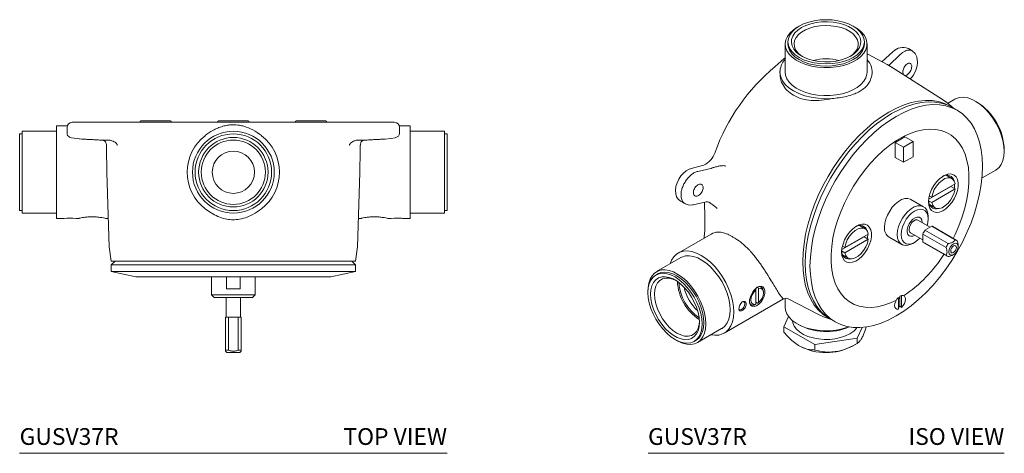
# Model space of a CAD drawing. Units: inches. Extents: x 6.2 to 20.9, y 8.8 to 23.6.
# Drawn here: x 6.2 to 20.9, y 17.1 to 23.6 of the extents above; entities that cross this region are included whole.
import ezdxf
from ezdxf.enums import TextEntityAlignment as Align

# ---------------------------------------------------------------- set-up
doc = ezdxf.new("R2010")
doc.units = ezdxf.units.IN
doc.header["$MEASUREMENT"] = 0
doc.layers.add('A-PRODUCT', color=7, linetype='Continuous', lineweight=9)
doc.styles.add('WATERWORKS', font='GOTHMBOK.TTF', dxfattribs={"height": 0.25})

# ---------------------------------------------------------------- blocks, each defined once
blk = doc.blocks.new('GUSV37R TOP')
at = {"layer": 'A-PRODUCT'}
for p, q in [((0.711, 4.878), (0.551, 4.878)), ((0.551, 4.878), (0.551, 3.5)), ((0.708, 4.854), (0.708, 4.771)), ((0.786, 4.933), (1.034, 4.933)), ((1.034, 4.933), (1.3, 4.933)), ((1.614, 4.933), (2.846, 4.933)), ((1.794, 4.937), (1.794, 4.933)), ((2.25, 4.953), (1.809, 4.953)), ((2.266, 4.933), (2.266, 4.937)), ((3.409, 4.953), (2.969, 4.953)), ((3.532, 4.933), (4.764, 4.933)), ((4.112, 4.937), (4.112, 4.933)), ((4.569, 4.953), (4.128, 4.953)), ((4.584, 4.933), (4.584, 4.937)), ((5.078, 4.933), (5.344, 4.933)), ((5.344, 4.933), (5.591, 4.933)), ((5.827, 4.878), (5.667, 4.878)), ((5.67, 4.771), (5.67, 4.854)), ((5.827, 3.5), (5.827, 4.878)), ((0.039, 4.76), (0, 4.76)), ((0, 4.76), (0, 3.618)), ((0.551, 4.799), (0.039, 4.799)), ((0.039, 4.799), (0.039, 3.579)), ((6.339, 4.799), (5.827, 4.799)), ((6.339, 3.579), (6.339, 4.799)), ((6.378, 4.76), (6.339, 4.76)), ((6.378, 3.618), (6.378, 4.76)), ((0.891, 4.687), (0.928, 4.683)), ((1.34, 4.666), (1.236, 4.666)), ((5.142, 4.666), (5.038, 4.666)), ((1.299, 4.186), (1.338, 3.076)), ((5.04, 3.076), (5.079, 4.186)), ((2.523, 3.996), (2.528, 3.996)), ((2.648, 3.76), (2.65, 3.76)), ((3.728, 3.76), (3.73, 3.76)), ((3.73, 3.763), (3.73, 3.76)), ((0, 3.618), (0.039, 3.618)), ((0.039, 3.579), (0.551, 3.579)), ((5.827, 3.579), (6.339, 3.579)), ((6.339, 3.618), (6.378, 3.618)), ((0.551, 3.5), (0.657, 3.5)), ((0.657, 3.5), (0.657, 3.5)), ((0.657, 3.5), (0.657, 3.5)), ((0.839, 3.5), (0.878, 3.5)), ((0.839, 3.5), (0.839, 3.5)), ((1.287, 3.5), (1.323, 3.5)), ((5.055, 3.5), (5.091, 3.5)), ((5.5, 3.5), (5.539, 3.5)), ((5.539, 3.5), (5.539, 3.5)), ((5.72, 3.5), (5.721, 3.5)), ((5.721, 3.5), (5.827, 3.5)), ((1.338, 3.076), (1.368, 2.862)), ((5.01, 2.862), (5.04, 3.076)), ((1.423, 2.862), (1.368, 2.807)), ((5.01, 2.862), (1.368, 2.862)), ((1.368, 2.807), (1.368, 2.709)), ((5.01, 2.807), (1.368, 2.807)), ((5.01, 2.807), (4.955, 2.862)), ((5.01, 2.709), (5.01, 2.807)), ((1.368, 2.709), (1.732, 2.63)), ((5.01, 2.709), (1.368, 2.709)), ((4.646, 2.63), (5.01, 2.709)), ((4.646, 2.63), (1.732, 2.63)), ((2.864, 2.63), (2.864, 2.362)), ((3.087, 2.453), (3.087, 2.63)), ((3.291, 2.453), (3.291, 2.63)), ((3.514, 2.362), (3.514, 2.63)), ((2.864, 2.362), (2.904, 2.323)), ((2.864, 2.362), (3.514, 2.362)), ((3.291, 2.453), (3.087, 2.453)), ((3.474, 2.323), (3.514, 2.362)), ((3.474, 2.323), (2.904, 2.323)), ((3.081, 2.323), (3.081, 2.031)), ((3.297, 2.031), (3.297, 2.323)), ((3.071, 1.539), (3.071, 2.031)), ((3.071, 2.031), (3.118, 2.031)), ((3.118, 2.031), (3.118, 1.539)), ((3.26, 2.031), (3.118, 2.031)), ((3.26, 1.539), (3.26, 2.031)), ((3.26, 2.031), (3.307, 2.031)), ((3.307, 2.031), (3.307, 1.539)), ((3.071, 1.539), (3.118, 1.539)), ((3.071, 1.52), (3.091, 1.5)), ((3.287, 1.5), (3.091, 1.5)), ((3.26, 1.539), (3.307, 1.539)), ((3.287, 1.5), (3.307, 1.52)), ((0, 0), (6.378, 0))]:
    blk.add_line(p, q, dxfattribs=at)
at = {"layer": 'A-PRODUCT', "flags": 128}
for points in [[(0.708, 4.771), (0.708, 4.763), (0.71, 4.754), (0.716, 4.738), (0.727, 4.724), (0.746, 4.713), (0.773, 4.703), (0.812, 4.696), (0.862, 4.69), (0.889, 4.688)], [(5.453, 4.684), (5.541, 4.691), (5.606, 4.702), (5.653, 4.728), (5.666, 4.748), (5.67, 4.771)], [(1.293, 4.592), (1.293, 4.591), (1.294, 4.591)], [(5.085, 4.592), (5.085, 4.591), (5.084, 4.591)], [(0.66, 3.5), (0.66, 3.5), (0.657, 3.5)], [(5.539, 3.5), (5.539, 3.5), (5.539, 3.5), (5.539, 3.5), (5.539, 3.5), (5.539, 3.5), (5.539, 3.5), (5.539, 3.5), (5.539, 3.5)], [(5.539, 3.5), (5.542, 3.5), (5.542, 3.5)]]:
    blk.add_lwpolyline(points, dxfattribs=at)
at = {"layer": 'A-PRODUCT'}
for radius in [0.61, 0.571, 0.518, 0.479, 0.315]:
    blk.add_circle((3.189, 4.189), radius, dxfattribs=at)
for centre, radius, start, end in [((0.786, 4.854), 0.0787, 90, 180), ((1.809, 4.937), 0.0157, 90, 180), ((2.25, 4.937), 0.0157, 360, 90), ((2.969, 4.937), 0.0157, 90, 180), ((3.409, 4.937), 0.0157, 360, 90), ((4.128, 4.937), 0.0157, 90, 180), ((4.569, 4.937), 0.0157, 360, 90), ((5.591, 4.854), 0.0787, 0, 90), ((3.189, 4.189), 0.689, 127.7582, 232.2418), ((3.189, 4.189), 0.689, 307.7582, 52.2418), ((1.227, 4.6), 0.0672, 352.087, 82.5468), ((0.748, 2.839), 0.667, 82.2024, 97.5049), ((5.63, 2.839), 0.667, 82.2023, 97.505)]:
    blk.add_arc(centre, radius, start, end, dxfattribs=at)
for points, knots in [([(1.3, 4.933), (1.33, 4.933), (1.391, 4.933), (1.482, 4.933), (1.562, 4.933), (1.597, 4.933), (1.614, 4.933)], [0, 0, 0, 0, 0.249949, 0.499897, 0.749845, 1, 1, 1, 1]), ([(2.482, 4.933), (2.482, 4.933), (2.48, 4.933), (2.48, 4.933), (2.48, 4.933)], [0, 0, 0, 0, 0.459537, 1, 1, 1, 1]), ([(3.03, 4.874), (3.005, 4.865), (2.955, 4.848), (2.865, 4.804), (2.805, 4.761), (2.767, 4.734)], [0, 0, 0, 0, 0.263792, 0.530903, 1, 1, 1, 1]), ([(2.846, 4.933), (2.879, 4.933), (2.912, 4.933), (2.961, 4.933), (2.994, 4.933), (3.025, 4.933), (3.042, 4.933)], [0, 0, 0, 0, 0.499992, 0.515558, 0.750014, 1, 1, 1, 1]), ([(3.348, 4.874), (3.325, 4.879), (3.269, 4.893), (3.186, 4.897), (3.102, 4.891), (3.054, 4.88), (3.03, 4.874)], [0, 0, 0, 0, 0.219414, 0.542781, 0.769466, 1, 1, 1, 1]), ([(3.042, 4.933), (3.091, 4.933), (3.189, 4.933), (3.287, 4.933), (3.336, 4.933)], [0, 0, 0, 0, 0.501412, 1, 1, 1, 1]), ([(3.374, 4.933), (3.36, 4.933), (3.34, 4.933), (3.316, 4.933), (3.307, 4.933), (3.304, 4.933), (3.303, 4.933), (3.302, 4.933), (3.302, 4.933)], [0, 0, 0, 0, 0.501298, 0.750252, 0.814792, 0.875126, 0.93251, 1, 1, 1, 1]), ([(3.611, 4.734), (3.568, 4.765), (3.487, 4.823), (3.393, 4.857), (3.348, 4.874)], [0, 0, 0, 0, 0.528835, 1, 1, 1, 1]), ([(4.764, 4.933), (4.781, 4.933), (4.816, 4.933), (4.896, 4.933), (4.987, 4.933), (5.048, 4.933), (5.078, 4.933)], [0, 0, 0, 0, 0.249951, 0.499904, 0.749859, 1, 1, 1, 1]), ([(1.294, 4.591), (1.295, 4.52), (1.298, 4.414), (1.3, 4.291), (1.301, 4.232), (1.301, 4.204), (1.301, 4.192), (1.301, 4.187), (1.3, 4.186), (1.3, 4.186)], [0, 0, 0, 0, 0.49784, 0.746809, 0.872173, 0.935995, 0.967798, 0.984303, 1, 1, 1, 1]), ([(1.458, 4.591), (1.457, 4.593), (1.456, 4.599), (1.444, 4.621), (1.418, 4.64), (1.384, 4.657), (1.359, 4.664), (1.346, 4.666), (1.34, 4.666)], [0, 0, 0, 0, 0.048841, 0.109119, 0.507088, 0.768437, 0.889094, 1, 1, 1, 1]), ([(5.038, 4.666), (5.032, 4.666), (5.019, 4.665), (5.001, 4.659), (4.986, 4.653), (4.976, 4.648), (4.972, 4.646), (4.969, 4.644), (4.968, 4.643), (4.967, 4.643), (4.967, 4.643), (4.967, 4.643), (4.966, 4.643), (4.966, 4.643), (4.966, 4.643), (4.966, 4.643), (4.966, 4.643), (4.966, 4.643), (4.966, 4.643), (4.966, 4.643), (4.966, 4.643), (4.966, 4.642), (4.956, 4.635), (4.941, 4.625), (4.928, 4.609), (4.922, 4.599), (4.921, 4.593), (4.92, 4.591)], [0, 0, 0, 0, 0.107043, 0.230014, 0.357985, 0.420717, 0.455433, 0.473628, 0.482934, 0.487639, 0.490005, 0.491191, 0.491785, 0.492082, 0.492231, 0.492305, 0.492343, 0.492361, 0.49237, 0.492375, 0.492377, 0.49238, 0.508037, 0.764313, 0.89149, 0.951409, 1, 1, 1, 1]), ([(5.078, 4.186), (5.078, 4.186), (5.077, 4.187), (5.077, 4.191), (5.077, 4.203), (5.077, 4.223), (5.078, 4.248), (5.078, 4.275), (5.078, 4.306), (5.079, 4.341), (5.08, 4.397), (5.082, 4.481), (5.083, 4.552), (5.084, 4.591)], [0, 0, 0, 0, 0.014113, 0.029584, 0.062982, 0.126783, 0.18369, 0.251921, 0.32526, 0.408427, 0.50151, 0.729394, 1, 1, 1, 1]), ([(5.084, 4.591), (5.084, 4.593), (5.085, 4.599), (5.087, 4.621), (5.095, 4.64), (5.112, 4.657), (5.128, 4.664), (5.137, 4.666), (5.142, 4.666)], [0, 0, 0, 0, 0.048841, 0.109119, 0.507088, 0.768437, 0.889094, 1, 1, 1, 1]), ([(3.611, 3.644), (3.568, 3.614), (3.492, 3.56), (3.37, 3.508), (3.263, 3.482), (3.161, 3.479), (3.061, 3.493), (2.958, 3.527), (2.857, 3.579), (2.796, 3.623), (2.767, 3.644)], [0, 0, 0, 0, 0.171636, 0.300801, 0.429665, 0.53007, 0.630514, 0.756334, 0.882385, 1, 1, 1, 1]), ([(0.878, 3.5), (0.88, 3.501), (0.885, 3.502), (0.916, 3.508), (0.96, 3.516), (1.02, 3.523), (1.092, 3.525), (1.165, 3.521), (1.229, 3.512), (1.273, 3.503), (1.287, 3.5), (1.287, 3.5), (1.287, 3.5)], [0, 0, 0, 0, 0.101095, 0.188349, 0.285295, 0.394951, 0.514345, 0.637121, 0.759659, 0.876818, 0.97974, 1, 1, 1, 1]), ([(5.091, 3.5), (5.093, 3.501), (5.097, 3.502), (5.128, 3.508), (5.173, 3.516), (5.233, 3.523), (5.305, 3.525), (5.378, 3.521), (5.442, 3.512), (5.485, 3.503), (5.499, 3.5), (5.5, 3.5), (5.5, 3.5)], [0, 0, 0, 0, 0.1010945, 0.1883492, 0.2852945, 0.3949511, 0.5143447, 0.6371209, 0.759659, 0.8768178, 0.9797404, 1, 1, 1, 1]), ([(5.697, 3.503), (5.696, 3.503), (5.692, 3.503), (5.686, 3.504), (5.681, 3.504)], [0, 0, 0, 0, 0.247363, 1, 1, 1, 1]), ([(3.071, 1.539), (3.071, 1.531), (3.071, 1.52), (3.071, 1.521), (3.071, 1.522)], [0, 0, 0, 0, 0.7310713, 1, 1, 1, 1]), ([(3.26, 1.539), (3.244, 1.532), (3.215, 1.519), (3.164, 1.519), (3.135, 1.532), (3.118, 1.539)], [0, 0, 0, 0, 0.349334, 0.63461, 1, 1, 1, 1]), ([(3.307, 1.522), (3.307, 1.521), (3.307, 1.52), (3.307, 1.531), (3.307, 1.539)], [0, 0, 0, 0, 0.2689287, 1, 1, 1, 1])]:
    blk.add_open_spline(points, degree=3, knots=knots, dxfattribs=at)
for points in [[(3.336, 4.933), (3.532, 4.933)], [(0.928, 4.683), (1.19, 4.669)], [(1.236, 4.666), (1.19, 4.669)], [(5.188, 4.669), (5.142, 4.666)], [(5.188, 4.669), (5.45, 4.683)], [(0.664, 3.501), (0.657, 3.5)], [(0.657, 3.5), (0.661, 3.5)], [(0.835, 3.5), (0.832, 3.501)], [(5.546, 3.501), (5.539, 3.5)], [(5.539, 3.5), (5.543, 3.5)], [(5.717, 3.5), (5.714, 3.501)]]:
    blk.add_open_spline(points, degree=1, dxfattribs=at)
at = {"layer": 'A-PRODUCT', "style": 'WATERWORKS'}
blk.add_text('GUSV37R', height=0.25, dxfattribs=at).set_placement((0, 0.125))
blk.add_text('TOP VIEW', height=0.25, dxfattribs=at).set_placement((6.378, 0.125), align=Align.RIGHT)
blk = doc.blocks.new('GUSV37R ISO')
at = {"layer": 'A-PRODUCT'}
for p, q in [((2.048, 6.1), (2.048, 5.682)), ((2.087, 6.132), (2.087, 6.1)), ((3.229, 6.1), (3.229, 6.132)), ((3.268, 5.682), (3.268, 6.1)), ((3.944, 5.998), (3.885, 6.032)), ((2.033, 5.883), (1.895, 5.765)), ((2.05, 5.895), (2.037, 5.885)), ((3.577, 5.79), (3.268, 5.951)), ((3.659, 5.987), (3.488, 5.836)), ((3.593, 5.78), (3.762, 5.944)), ((3.577, 5.79), (3.57, 5.793)), ((4.393, 5.274), (3.628, 5.76)), ((1.969, 5.682), (1.969, 5.668)), ((3.347, 5.668), (3.347, 5.682)), ((3.907, 5.591), (3.909, 5.582)), ((4.393, 5.274), (4.458, 5.226)), ((4.552, 5.148), (4.458, 5.226)), ((4.58, 5.278), (4.471, 5.215)), ((4.615, 5.112), (4.545, 5.152)), ((3.833, 4.718), (3.688, 4.634)), ((3.958, 4.645), (3.833, 4.718)), ((3.688, 4.634), (3.688, 4.409)), ((3.813, 4.562), (3.688, 4.634)), ((3.958, 4.645), (3.813, 4.562)), ((3.813, 4.562), (3.813, 4.337)), ((3.958, 4.42), (3.958, 4.645)), ((3.813, 4.337), (3.688, 4.409)), ((3.813, 4.337), (3.958, 4.42)), ((0.831, 4.295), (0.643, 4.245)), ((0.939, 4.245), (0.744, 4.201)), ((4.535, 4.095), (4.451, 4.143)), ((4.988, 4.104), (5.19, 4.221)), ((4.188, 3.785), (4.52, 3.976)), ((4.234, 3.815), (4.584, 4.017)), ((4.52, 3.976), (4.584, 3.939)), ((4.197, 3.836), (4.234, 3.815)), ((4.234, 3.737), (4.584, 3.939)), ((0.49, 3.754), (0.556, 3.716)), ((0.674, 3.702), (0.869, 3.746)), ((0.844, 3.74), (0.845, 3.728)), ((0.869, 3.746), (0.886, 3.748)), ((4.112, 3.675), (3.923, 3.784)), ((4.234, 3.737), (4.187, 3.765)), ((4.199, 3.707), (4.283, 3.659)), ((0.846, 3.6), (0.846, 3.32)), ((3.238, 3.346), (3.154, 3.395)), ((4.208, 3.369), (4.026, 3.474)), ((4.234, 3.384), (4.133, 3.326)), ((4.179, 3.494), (4.179, 3.526)), ((4.582, 3.183), (4.234, 3.384)), ((0.94, 3.268), (0.448, 2.984)), ((2.937, 3.066), (3.287, 3.268)), ((3.918, 3.287), (4.1, 3.181)), ((4.448, 3.067), (4.1, 3.268)), ((4.1, 3.268), (4.1, 3.152)), ((4.133, 3.326), (4.481, 3.125)), ((4.6, 3.177), (4.252, 3.378)), ((2.891, 3.036), (3.223, 3.227)), ((2.9, 3.087), (2.937, 3.066)), ((2.937, 2.988), (3.287, 3.191)), ((3.223, 3.227), (3.287, 3.191)), ((3.598, 3.221), (3.787, 3.112)), ((3.95, 3.128), (3.977, 3.144)), ((4.1, 3.152), (4.448, 2.951)), ((4.115, 3.139), (4.463, 2.938)), ((4.629, 3.081), (4.629, 3.098)), ((2.937, 2.988), (2.889, 3.016)), ((2.902, 2.958), (2.986, 2.91)), ((4.545, 2.953), (4.559, 2.961)), ((0.488, 2.916), (0.126, 2.707)), ((2.347, 2.877), (2.347, 2.832)), ((0.145, 2.673), (0.118, 2.656)), ((1.607, 2.254), (1.607, 2.455)), ((1.607, 2.432), (1.607, 2.222)), ((1.649, 2.246), (1.649, 2.456)), ((1.721, 2.393), (1.721, 2.409)), ((1.137, 1.79), (2.021, 2.301)), ((1.607, 2.254), (1.635, 2.238)), ((1.614, 2.25), (1.607, 2.244)), ((2.048, 2.308), (2.048, 2.178)), ((2.092, 2.304), (2.543, 2.069)), ((3.736, 2.323), (3.736, 2.147)), ((3.757, 2.342), (3.757, 2.204)), ((3.785, 2.351), (3.785, 2.175)), ((2.543, 2.069), (2.616, 2.036)), ((3.757, 2.204), (3.757, 2.195)), ((3.757, 2.195), (3.757, 2.191)), ((3.785, 2.175), (3.757, 2.191)), ((2.096, 2.041), (2.025, 1.887)), ((2.616, 2.036), (2.731, 1.994)), ((2.725, 1.998), (2.794, 1.958)), ((0.736, 1.65), (1.098, 1.859)), ((2.025, 1.887), (2.488, 1.62)), ((2.025, 1.887), (2.025, 1.807)), ((3.121, 1.717), (3.195, 1.875)), ((0.688, 1.668), (0.716, 1.684)), ((2.488, 1.62), (3.121, 1.717)), ((2.488, 1.62), (2.488, 1.539)), ((3.052, 1.597), (3.121, 1.637)), ((3.121, 1.717), (3.121, 1.637)), ((2.256, 1.601), (2.264, 1.597)), ((0, 0), (5.316, 0))]:
    blk.add_line(p, q, dxfattribs=at)
at = {"layer": 'A-PRODUCT', "flags": 128}
for points in [[(2.241, 6.357), (2.226, 6.349), (2.166, 6.308), (2.116, 6.262), (2.08, 6.213), (2.057, 6.16), (2.048, 6.107), (2.053, 6.053), (2.073, 6), (2.106, 5.95), (2.152, 5.903), (2.21, 5.861), (2.279, 5.824), (2.356, 5.794), (2.441, 5.771), (2.53, 5.755), (2.623, 5.748), (2.716, 5.749), (2.808, 5.759), (2.897, 5.776), (2.98, 5.801), (3.055, 5.832), (3.121, 5.871), (3.176, 5.914), (3.219, 5.962), (3.249, 6.013), (3.265, 6.066), (3.267, 6.12), (3.255, 6.174), (3.228, 6.225), (3.188, 6.274), (3.136, 6.319), (3.075, 6.357)], [(2.254, 6.365), (2.196, 6.326), (2.149, 6.282), (2.115, 6.234), (2.094, 6.184), (2.087, 6.132), (2.094, 6.081), (2.115, 6.03), (2.149, 5.982), (2.196, 5.938), (2.254, 5.899), (2.322, 5.865), (2.399, 5.838), (2.481, 5.819), (2.569, 5.807), (2.658, 5.803), (2.747, 5.807), (2.834, 5.819), (2.917, 5.838), (2.993, 5.865), (3.062, 5.899), (3.12, 5.938), (3.167, 5.982), (3.201, 6.03), (3.222, 6.081), (3.229, 6.132), (3.222, 6.184), (3.201, 6.234), (3.167, 6.282), (3.12, 6.326), (3.062, 6.365), (2.993, 6.399), (2.917, 6.426), (2.834, 6.445), (2.747, 6.458), (2.658, 6.462), (2.569, 6.458), (2.481, 6.445), (2.399, 6.426), (2.322, 6.399), (2.254, 6.365)], [(3.024, 5.92), (3.08, 5.958), (3.124, 6.001), (3.155, 6.047), (3.172, 6.095), (3.176, 6.144), (3.165, 6.193), (3.141, 6.241), (3.103, 6.285), (3.053, 6.325), (2.993, 6.36), (2.923, 6.389), (2.846, 6.411), (2.764, 6.425), (2.679, 6.431), (2.594, 6.429), (2.51, 6.419), (2.43, 6.401), (2.357, 6.376), (2.291, 6.344), (2.236, 6.306), (2.192, 6.264), (2.161, 6.217), (2.143, 6.169), (2.14, 6.12), (2.151, 6.071), (2.175, 6.023), (2.213, 5.979), (2.262, 5.939), (2.323, 5.904), (2.393, 5.875), (2.469, 5.853), (2.551, 5.839), (2.636, 5.833), (2.722, 5.835), (2.806, 5.845), (2.886, 5.863), (2.959, 5.889), (3.024, 5.92)], [(3.01, 5.912), (3.049, 5.94), (3.09, 5.981), (3.119, 6.025), (3.134, 6.071), (3.136, 6.118), (3.124, 6.164), (3.098, 6.208), (3.06, 6.25), (3.011, 6.287), (2.951, 6.319), (2.883, 6.344), (2.808, 6.363), (2.729, 6.373), (2.648, 6.376), (2.567, 6.371), (2.489, 6.359), (2.415, 6.338), (2.349, 6.311), (2.292, 6.278), (2.245, 6.24), (2.21, 6.198), (2.188, 6.152), (2.179, 6.106), (2.184, 6.059), (2.203, 6.013), (2.235, 5.97), (2.279, 5.931), (2.306, 5.912)], [(2.087, 6.1), (2.094, 6.048), (2.115, 5.998), (2.149, 5.95), (2.196, 5.906), (2.254, 5.867), (2.322, 5.833), (2.399, 5.806), (2.481, 5.787), (2.569, 5.774), (2.658, 5.77), (2.747, 5.774), (2.834, 5.787), (2.917, 5.806), (2.993, 5.833), (3.062, 5.867), (3.12, 5.906), (3.167, 5.95), (3.201, 5.998), (3.222, 6.048), (3.229, 6.1), (3.229, 6.1)], [(2.048, 5.888), (2.046, 5.887), (2.044, 5.887)], [(3.914, 5.578), (3.96, 5.635), (3.997, 5.708), (4.017, 5.773), (4.023, 5.826), (4.013, 5.91), (3.989, 5.957), (3.944, 5.998)], [(2.745, 5.287), (2.64, 5.284), (2.536, 5.291), (2.435, 5.306), (2.339, 5.329), (2.25, 5.361), (2.171, 5.401), (2.103, 5.447), (2.047, 5.498), (2.006, 5.553), (1.98, 5.612), (1.969, 5.672), (1.974, 5.732)], [(3.643, 5.749), (3.617, 5.767), (3.569, 5.792)], [(2.048, 5.682), (2.053, 5.635), (2.073, 5.582), (2.106, 5.532), (2.152, 5.485), (2.21, 5.443), (2.279, 5.406), (2.356, 5.376), (2.441, 5.353), (2.53, 5.338), (2.623, 5.33), (2.716, 5.331), (2.808, 5.341), (2.897, 5.358), (2.98, 5.383), (3.055, 5.415), (3.121, 5.453), (3.176, 5.496), (3.219, 5.544), (3.249, 5.595), (3.265, 5.648), (3.268, 5.682)], [(5.316, 4.5), (5.311, 4.579), (5.296, 4.662), (5.272, 4.747), (5.238, 4.832), (5.196, 4.916), (5.147, 4.995), (5.091, 5.068), (5.031, 5.134), (4.967, 5.191), (4.901, 5.238), (4.835, 5.273), (4.771, 5.296), (4.708, 5.306), (4.65, 5.303), (4.598, 5.287), (4.58, 5.278)], [(4.526, 5.163), (4.506, 5.174), (4.424, 5.214), (4.335, 5.242), (4.24, 5.257), (4.14, 5.259), (4.036, 5.249), (3.929, 5.226), (3.82, 5.191), (3.708, 5.143), (3.596, 5.084), (3.484, 5.014), (3.372, 4.933), (3.263, 4.841), (3.156, 4.74), (3.052, 4.631), (2.952, 4.513), (2.858, 4.389), (2.768, 4.259), (2.686, 4.123), (2.61, 3.984), (2.541, 3.841), (2.481, 3.697), (2.429, 3.552), (2.386, 3.407), (2.352, 3.264), (2.328, 3.124), (2.313, 2.986), (2.308, 2.854)], [(4.545, 5.152), (4.463, 5.192), (4.374, 5.219), (4.279, 5.234), (4.179, 5.236), (4.075, 5.226), (3.968, 5.203), (3.859, 5.168), (3.747, 5.121), (3.635, 5.062), (3.523, 4.991), (3.411, 4.91), (3.302, 4.819), (3.195, 4.718), (3.091, 4.608), (2.991, 4.491), (2.896, 4.366), (2.807, 4.236), (2.725, 4.101), (2.649, 3.961), (2.58, 3.819), (2.52, 3.675), (2.468, 3.53), (2.425, 3.385), (2.391, 3.242), (2.367, 3.101), (2.352, 2.964), (2.347, 2.832), (2.352, 2.705), (2.367, 2.585), (2.391, 2.472), (2.425, 2.368), (2.468, 2.273), (2.52, 2.188), (2.58, 2.113), (2.649, 2.05), (2.725, 1.998), (2.725, 1.998)], [(4.992, 4.278), (4.987, 4.405), (4.973, 4.525), (4.948, 4.637), (4.914, 4.742), (4.872, 4.837), (4.82, 4.922), (4.759, 4.996), (4.691, 5.06), (4.615, 5.112), (4.532, 5.151), (4.443, 5.179), (4.348, 5.194), (4.249, 5.196), (4.145, 5.186), (4.038, 5.163), (3.928, 5.128), (3.817, 5.081), (3.705, 5.021), (3.592, 4.951), (3.481, 4.87), (3.371, 4.778), (3.264, 4.678), (3.16, 4.568), (3.061, 4.451), (2.966, 4.326), (2.877, 4.196), (2.794, 4.06), (2.718, 3.921), (2.65, 3.779), (2.59, 3.634), (2.538, 3.489), (2.495, 3.345), (2.461, 3.202), (2.437, 3.061), (2.422, 2.924), (2.417, 2.791), (2.422, 2.665), (2.437, 2.544), (2.461, 2.432), (2.495, 2.328), (2.538, 2.233), (2.59, 2.148), (2.65, 2.073), (2.718, 2.01), (2.794, 1.958), (2.877, 1.918), (2.966, 1.89), (3.061, 1.875), (3.16, 1.873), (3.264, 1.883), (3.371, 1.906), (3.481, 1.941), (3.592, 1.989), (3.705, 2.048), (3.817, 2.118), (3.928, 2.2), (4.038, 2.291), (4.145, 2.392), (4.249, 2.501), (4.348, 2.619), (4.443, 2.743), (4.532, 2.873), (4.615, 3.009), (4.691, 3.148), (4.759, 3.291), (4.82, 3.435), (4.872, 3.58), (4.914, 3.725), (4.948, 3.868), (4.973, 4.008), (4.987, 4.146), (4.992, 4.278)], [(4.554, 3.203), (4.583, 3.263), (4.64, 3.392), (4.689, 3.523), (4.728, 3.654), (4.758, 3.783), (4.778, 3.909), (4.789, 4.032), (4.789, 4.149), (4.78, 4.26), (4.76, 4.364), (4.731, 4.46), (4.693, 4.546), (4.645, 4.622), (4.589, 4.687), (4.525, 4.741), (4.454, 4.782), (4.376, 4.812), (4.291, 4.828), (4.202, 4.832), (4.108, 4.823), (4.011, 4.801), (3.912, 4.767), (3.811, 4.72), (3.71, 4.661), (3.609, 4.592), (3.509, 4.511), (3.412, 4.421), (3.319, 4.322), (3.229, 4.215), (3.145, 4.101), (3.067, 3.982), (2.995, 3.857), (2.931, 3.73), (2.875, 3.6), (2.828, 3.469), (2.789, 3.338), (2.76, 3.209), (2.741, 3.083), (2.731, 2.961), (2.732, 2.844), (2.742, 2.734), (2.763, 2.631), (2.793, 2.536), (2.832, 2.451), (2.88, 2.376), (2.937, 2.312), (3.002, 2.26), (3.074, 2.219), (3.153, 2.191), (3.238, 2.176), (3.328, 2.173), (3.422, 2.184), (3.519, 2.207), (3.619, 2.243), (3.706, 2.284)], [(5.19, 4.221), (5.196, 4.225), (5.238, 4.259), (5.272, 4.305), (5.296, 4.362), (5.311, 4.427), (5.316, 4.5)], [(0.643, 4.245), (0.615, 4.235), (0.571, 4.211), (0.529, 4.176), (0.491, 4.134), (0.459, 4.085), (0.434, 4.032), (0.417, 3.977), (0.41, 3.922), (0.414, 3.867), (0.427, 3.824), (0.449, 3.789), (0.479, 3.761), (0.493, 3.754)], [(4.186, 3.748), (4.191, 3.807), (4.207, 3.868), (4.232, 3.93), (4.265, 3.99), (4.305, 4.044), (4.349, 4.09), (4.397, 4.127), (4.445, 4.152), (4.491, 4.163), (4.534, 4.162), (4.571, 4.147), (4.6, 4.12), (4.62, 4.081), (4.63, 4.033), (4.63, 3.977), (4.62, 3.917), (4.6, 3.855), (4.571, 3.793), (4.534, 3.736), (4.491, 3.686), (4.445, 3.644), (4.397, 3.613), (4.349, 3.595), (4.305, 3.59), (4.265, 3.598), (4.232, 3.619), (4.207, 3.652), (4.191, 3.696), (4.186, 3.748)], [(4.584, 4.017), (4.57, 4.058), (4.546, 4.087), (4.514, 4.104), (4.475, 4.106), (4.431, 4.094), (4.387, 4.068), (4.343, 4.03), (4.304, 3.983), (4.272, 3.929), (4.248, 3.872), (4.234, 3.815)], [(4.234, 3.737), (4.248, 3.696), (4.272, 3.667), (4.304, 3.65), (4.343, 3.648), (4.387, 3.66), (4.431, 3.686), (4.475, 3.724), (4.514, 3.771), (4.546, 3.825), (4.57, 3.882), (4.584, 3.939)], [(0.555, 3.717), (0.612, 3.699), (0.674, 3.702)], [(0.674, 3.702), (0.664, 3.701), (0.663, 3.701)], [(0.845, 3.728), (0.845, 3.661), (0.847, 3.597)], [(3.923, 3.784), (3.914, 3.788), (3.875, 3.799), (3.831, 3.796), (3.784, 3.78), (3.736, 3.752), (3.689, 3.714), (3.645, 3.666), (3.607, 3.611), (3.574, 3.551), (3.55, 3.489), (3.536, 3.428), (3.531, 3.37)], [(3.95, 3.128), (3.926, 3.116), (3.879, 3.1), (3.835, 3.097), (3.796, 3.107), (3.764, 3.13), (3.74, 3.164), (3.725, 3.208), (3.72, 3.261), (3.725, 3.319), (3.74, 3.38), (3.764, 3.442), (3.796, 3.502), (3.835, 3.557), (3.879, 3.605), (3.926, 3.643), (3.974, 3.671), (4.021, 3.686), (4.064, 3.689), (4.103, 3.679), (4.135, 3.656), (4.159, 3.622), (4.174, 3.578), (4.179, 3.526), (4.179, 3.526)], [(4.179, 3.494), (4.174, 3.543), (4.159, 3.583), (4.135, 3.614), (4.103, 3.632), (4.065, 3.638), (4.022, 3.63), (3.977, 3.61), (3.933, 3.578), (3.89, 3.537), (3.852, 3.487), (3.82, 3.431), (3.796, 3.373), (3.781, 3.315), (3.776, 3.261), (3.781, 3.212), (3.796, 3.171), (3.82, 3.141), (3.852, 3.122), (3.89, 3.117), (3.933, 3.124), (3.977, 3.144), (4.022, 3.176), (4.055, 3.207)], [(2.889, 3), (2.894, 3.058), (2.91, 3.119), (2.934, 3.181), (2.967, 3.241), (3.007, 3.295), (3.052, 3.341), (3.1, 3.378), (3.148, 3.403), (3.194, 3.415), (3.237, 3.413), (3.273, 3.398), (3.302, 3.371), (3.323, 3.332), (3.333, 3.284), (3.333, 3.228), (3.323, 3.168), (3.302, 3.106), (3.273, 3.045), (3.237, 2.987), (3.194, 2.937), (3.148, 2.895), (3.1, 2.864), (3.052, 2.846), (3.007, 2.841), (2.967, 2.849), (2.934, 2.87), (2.91, 2.903), (2.894, 2.947), (2.889, 3)], [(4.089, 3.438), (4.089, 3.441), (4.084, 3.477), (4.069, 3.503), (4.047, 3.518), (4.018, 3.52), (3.986, 3.51), (3.953, 3.488), (3.922, 3.456), (3.896, 3.418), (3.877, 3.375), (3.867, 3.333), (3.867, 3.294), (3.877, 3.263), (3.896, 3.243), (3.922, 3.234), (3.953, 3.238), (3.98, 3.25)], [(3.895, 3.336), (3.9, 3.371), (3.915, 3.407), (3.938, 3.44), (3.965, 3.464), (3.993, 3.478), (4.018, 3.478), (4.026, 3.474)], [(4.164, 3.395), (4.174, 3.439), (4.179, 3.494)], [(4.234, 3.384), (4.239, 3.383), (4.243, 3.382), (4.248, 3.38), (4.252, 3.378), (4.252, 3.378)], [(0.846, 3.319), (0.84, 3.224), (0.839, 3.209)], [(1.001, 3.292), (0.968, 3.281), (0.94, 3.268)], [(3.287, 3.268), (3.273, 3.309), (3.249, 3.338), (3.216, 3.355), (3.177, 3.357), (3.134, 3.345), (3.089, 3.319), (3.046, 3.282), (3.007, 3.234), (2.974, 3.18), (2.95, 3.123), (2.937, 3.066)], [(2.937, 2.988), (2.95, 2.947), (2.974, 2.918), (3.007, 2.901), (3.046, 2.899), (3.089, 2.911), (3.134, 2.937), (3.177, 2.975), (3.216, 3.022), (3.249, 3.076), (3.273, 3.134), (3.287, 3.191)], [(4.49, 3.001), (4.495, 2.973), (4.51, 2.956), (4.533, 2.952), (4.559, 2.961), (4.586, 2.982), (4.608, 3.013), (4.624, 3.048), (4.629, 3.081), (4.624, 3.109), (4.608, 3.127), (4.586, 3.131), (4.559, 3.122), (4.533, 3.1), (4.51, 3.07), (4.495, 3.035), (4.49, 3.001)], [(4.601, 3.065), (4.598, 3.082), (4.589, 3.092), (4.575, 3.095), (4.559, 3.09), (4.543, 3.077), (4.53, 3.058), (4.521, 3.037), (4.517, 3.017), (4.521, 3.001), (4.53, 2.99), (4.543, 2.988), (4.559, 2.993), (4.575, 3.006), (4.589, 3.024), (4.598, 3.045), (4.601, 3.065)], [(0.328, 2.823), (0.35, 2.877), (0.383, 2.928), (0.424, 2.968), (0.474, 2.996), (0.529, 3.012), (0.59, 3.016), (0.655, 3.006), (0.723, 2.984), (0.793, 2.95), (0.862, 2.904), (0.93, 2.848), (0.995, 2.782), (1.056, 2.708), (1.112, 2.628), (1.161, 2.543), (1.202, 2.455), (1.236, 2.365), (1.26, 2.276), (1.275, 2.189), (1.28, 2.106), (1.275, 2.029), (1.26, 1.959), (1.236, 1.898), (1.202, 1.846), (1.161, 1.806), (1.112, 1.778), (1.056, 1.762), (0.995, 1.759), (0.938, 1.766)], [(0.488, 2.916), (0.506, 2.925), (0.558, 2.941), (0.616, 2.944), (0.678, 2.934), (0.743, 2.911), (0.809, 2.875), (0.875, 2.829), (0.939, 2.772), (0.999, 2.706), (1.054, 2.632), (1.104, 2.553), (1.146, 2.47), (1.179, 2.385), (1.204, 2.3), (1.219, 2.217), (1.224, 2.138)], [(2.308, 2.854), (2.313, 2.727), (2.328, 2.607), (2.352, 2.495), (2.386, 2.39), (2.429, 2.295), (2.481, 2.21), (2.541, 2.136), (2.61, 2.072), (2.686, 2.02), (2.705, 2.009)], [(-0.001, 2.411), (0.001, 2.465), (0.011, 2.534), (0.031, 2.595), (0.06, 2.647), (0.098, 2.687), (0.144, 2.716), (0.196, 2.732), (0.254, 2.735), (0.316, 2.725), (0.381, 2.702), (0.447, 2.667), (0.513, 2.62), (0.577, 2.563), (0.637, 2.497), (0.692, 2.423), (0.742, 2.344), (0.784, 2.261), (0.817, 2.176), (0.842, 2.091), (0.857, 2.008), (0.862, 1.929), (0.862, 1.929)], [(0.807, 1.929), (0.802, 1.859), (0.787, 1.796), (0.763, 1.743), (0.729, 1.7), (0.688, 1.668), (0.64, 1.648), (0.586, 1.641), (0.528, 1.647), (0.466, 1.665), (0.403, 1.696), (0.34, 1.738), (0.278, 1.791), (0.22, 1.853), (0.166, 1.922), (0.117, 1.997), (0.076, 2.077), (0.043, 2.158), (0.019, 2.24), (0.004, 2.319), (-0.001, 2.395), (0.004, 2.465), (0.019, 2.528), (0.043, 2.581), (0.076, 2.625), (0.117, 2.656), (0.166, 2.676), (0.22, 2.683), (0.278, 2.677), (0.34, 2.659), (0.403, 2.628), (0.466, 2.586), (0.528, 2.533), (0.586, 2.472), (0.64, 2.402), (0.688, 2.327), (0.729, 2.248), (0.763, 2.166), (0.787, 2.085), (0.802, 2.005), (0.807, 1.929)], [(0.145, 2.673), (0.193, 2.692), (0.247, 2.699), (0.306, 2.693), (0.368, 2.675), (0.431, 2.644), (0.494, 2.602), (0.555, 2.549), (0.614, 2.488), (0.668, 2.418), (0.716, 2.343), (0.757, 2.264), (0.79, 2.182), (0.815, 2.101), (0.829, 2.021), (0.834, 1.945)], [(0.766, 1.952), (0.761, 1.886), (0.747, 1.827), (0.723, 1.778), (0.69, 1.739), (0.649, 1.711), (0.602, 1.696), (0.549, 1.693), (0.492, 1.704), (0.433, 1.726), (0.373, 1.761), (0.314, 1.807), (0.257, 1.862), (0.204, 1.925), (0.157, 1.995), (0.116, 2.07), (0.083, 2.147), (0.059, 2.224), (0.044, 2.3), (0.039, 2.372), (0.044, 2.438), (0.059, 2.497), (0.083, 2.546), (0.116, 2.586), (0.157, 2.613), (0.204, 2.628), (0.257, 2.631), (0.314, 2.621), (0.373, 2.598), (0.433, 2.563), (0.492, 2.518), (0.549, 2.462), (0.602, 2.399), (0.649, 2.329), (0.69, 2.254), (0.723, 2.177), (0.747, 2.1), (0.761, 2.024), (0.766, 1.952)], [(0.095, 2.372), (0.1, 2.436), (0.115, 2.493), (0.14, 2.54), (0.174, 2.576), (0.215, 2.6), (0.263, 2.611), (0.316, 2.609), (0.372, 2.594), (0.417, 2.573)], [(0.766, 1.969), (0.761, 1.92), (0.746, 1.863), (0.721, 1.817), (0.688, 1.781), (0.647, 1.757), (0.599, 1.746), (0.546, 1.748), (0.489, 1.763), (0.431, 1.791), (0.372, 1.83), (0.316, 1.88), (0.263, 1.939), (0.215, 2.006), (0.174, 2.077), (0.14, 2.152), (0.115, 2.228), (0.1, 2.302), (0.095, 2.372)], [(1.628, 2.474), (1.654, 2.486), (1.686, 2.49), (1.714, 2.48), (1.733, 2.458), (1.743, 2.426), (1.743, 2.385), (1.733, 2.341), (1.714, 2.297), (1.686, 2.256), (1.654, 2.222), (1.619, 2.199), (1.585, 2.189), (1.555, 2.191), (1.531, 2.207), (1.516, 2.235), (1.512, 2.255)], [(1.607, 2.432), (1.578, 2.401), (1.555, 2.364), (1.54, 2.324), (1.534, 2.285), (1.54, 2.253), (1.555, 2.23), (1.578, 2.219), (1.607, 2.222)], [(1.649, 2.246), (1.677, 2.276), (1.701, 2.314), (1.716, 2.354), (1.721, 2.393), (1.716, 2.425), (1.701, 2.448), (1.677, 2.459), (1.649, 2.456)], [(1.651, 2.484), (1.665, 2.485), (1.691, 2.477), (1.71, 2.457), (1.72, 2.427), (1.721, 2.409)], [(1.405, 2.258), (1.415, 2.26), (1.43, 2.257), (1.44, 2.245), (1.444, 2.226), (1.44, 2.203), (1.43, 2.18), (1.415, 2.159), (1.397, 2.144), (1.379, 2.138), (1.363, 2.141), (1.356, 2.148)], [(2.021, 2.301), (2.059, 2.311), (2.093, 2.303)], [(3.736, 2.323), (3.713, 2.297), (3.696, 2.266), (3.684, 2.234), (3.68, 2.203), (3.684, 2.176), (3.696, 2.157), (3.713, 2.147), (3.736, 2.147)], [(3.785, 2.175), (3.807, 2.201), (3.825, 2.232), (3.836, 2.264), (3.84, 2.295), (3.836, 2.321), (3.825, 2.341), (3.807, 2.351), (3.785, 2.351)], [(1.224, 2.138), (1.219, 2.065), (1.204, 1.999), (1.179, 1.943), (1.146, 1.897), (1.104, 1.862), (1.098, 1.859)], [(2.995, 1.884), (2.98, 1.879), (2.897, 1.854), (2.808, 1.837), (2.716, 1.827), (2.623, 1.826), (2.53, 1.833), (2.441, 1.849), (2.356, 1.872), (2.279, 1.902), (2.21, 1.939), (2.152, 1.981), (2.106, 2.028), (2.073, 2.078), (2.053, 2.131), (2.048, 2.178)], [(0.862, 1.929), (0.857, 1.856), (0.842, 1.79), (0.817, 1.734), (0.784, 1.688), (0.742, 1.653), (0.692, 1.631), (0.637, 1.621), (0.577, 1.625), (0.513, 1.642), (0.447, 1.671), (0.417, 1.688)], [(0.834, 1.945), (0.829, 1.875), (0.815, 1.812), (0.79, 1.759), (0.757, 1.716), (0.716, 1.684), (0.716, 1.684)], [(3.011, 1.781), (2.947, 1.749), (2.873, 1.725), (2.794, 1.707), (2.711, 1.698), (2.626, 1.697), (2.542, 1.704), (2.462, 1.72), (2.387, 1.743), (2.32, 1.772), (2.262, 1.809), (2.216, 1.85), (2.183, 1.895), (2.163, 1.942), (2.158, 1.976)]]:
    blk.add_lwpolyline(points, dxfattribs=at)
at = {"layer": 'A-PRODUCT'}
for centre, radius, start, end in [((3.802, 5.853), 0.196, 65.741, 137.1359), ((2.043, 5.87), 0.0167, 88.2605, 140.0905), ((2.658, 5.083), 0.795, 75.8976, 104.1024), ((3.815, 3.467), 2.994, 129.8828, 160.1141), ((3.084, 5.68), 0.262, 349.3166, 44.8885), ((4.453, 4.5), 0.863, 1.1014, 58.8932), ((0.711, 4.571), 0.301, 293.5007, 343.4065), ((4.459, 4.031), 0.114, 14.0965, 124.104), ((4.274, 4.006), 0.302, 348.7364, 1.0323), ((0.872, 3.66), 0.0891, 54.1653, 81.165), ((4.301, 3.757), 0.114, 175.9025, 285.9077), ((3.161, 3.282), 0.114, 14.0984, 124.1181), ((2.976, 3.258), 0.302, 348.7361, 1.0326), ((3.691, 3.353), 0.162, 174.0137, 234.6741), ((3.946, 3.329), 0.051, 172.0769, 236.6109), ((4.319, 3.18), 0.236, 141.8778, 158.1222), ((4.139, 3.181), 0.0484, 216.2579, 239.7331), ((4.667, 2.979), 0.236, 141.8778, 158.1222), ((4.577, 3.136), 0.0475, 36.1001, 83.8892), ((3.004, 3.008), 0.114, 175.9025, 285.9077), ((2.636, 4.096), 2.109, 303.9514, 327.5533), ((4.486, 2.979), 0.0475, 216.1001, 263.8892), ((1.167, 2.603), 0.731, 183.4058, 236.5889), ((1.142, 2.589), 0.684, 183.7566, 236.238), ((1.229, 2.639), 0.711, 193.3705, 226.6241), ((1.82, 2.232), 0.309, 128.4273, 175.6813), ((1.5, 2.149), 0.144, 131.2281, 180.4531), ((1.429, 2.216), 0.0486, 67.5327, 119.8895), ((1.568, 2.266), 0.0584, 200.0246, 295.1962), ((3.784, 2.269), 0.0572, 117.9023, 146.3865), ((3.792, 2.282), 0.069, 95.9262, 120.4605), ((1.381, 2.146), 0.0248, 175.8779, 242.8923), ((3.664, 2.288), 0.134, 302.3828, 313.7457), ((2.66, 2.685), 0.872, 241.2318, 293.0873), ((2.853, 2.074), 0.333, 298.3883, 322.7753), ((2.658, 2.349), 0.849, 242.3461, 297.6485)]:
    blk.add_arc(centre, radius, start, end, dxfattribs=at)
for points, knots in [([(3.944, 5.996), (3.942, 5.998), (3.93, 6.007), (3.895, 6.013), (3.836, 6.003), (3.787, 5.964), (3.762, 5.944)], [0, 0, 0, 0, 0.061125, 0.254411, 0.627077, 1, 1, 1, 1]), ([(2.048, 5.877), (2.031, 5.855), (1.995, 5.809), (1.981, 5.759), (1.974, 5.732)], [0, 0, 0, 0, 0.465549, 1, 1, 1, 1]), ([(3.935, 5.766), (3.934, 5.756), (3.933, 5.737), (3.922, 5.705), (3.905, 5.676), (3.884, 5.652), (3.862, 5.636), (3.84, 5.63), (3.821, 5.635), (3.808, 5.649), (3.803, 5.667), (3.802, 5.687), (3.805, 5.71), (3.815, 5.741), (3.832, 5.77), (3.853, 5.794), (3.875, 5.81), (3.897, 5.816), (3.916, 5.812), (3.929, 5.797), (3.934, 5.78), (3.935, 5.768), (3.935, 5.766)], [0, 0, 0, 0, 0.053633, 0.107265, 0.160942, 0.214685, 0.268474, 0.322264, 0.376008, 0.429678, 0.48328, 0.5, 0.553634, 0.607265, 0.66095, 0.714705, 0.768498, 0.822281, 0.876014, 0.929678, 0.983285, 1, 1, 1, 1]), ([(1.973, 5.668), (1.972, 5.651), (1.969, 5.595), (2.001, 5.505), (2.066, 5.405), (2.136, 5.36), (2.171, 5.338)], [0, 0, 0, 0, 0.128528, 0.420129, 0.710841, 1, 1, 1, 1]), ([(3.341, 5.632), (3.332, 5.602), (3.317, 5.549), (3.268, 5.478), (3.21, 5.423), (3.14, 5.381), (3.06, 5.346), (2.963, 5.318), (2.854, 5.297), (2.78, 5.291), (2.745, 5.287)], [0, 0, 0, 0, 0.171636, 0.300801, 0.429665, 0.53007, 0.630514, 0.756334, 0.882385, 1, 1, 1, 1]), ([(2.745, 5.287), (2.693, 5.277), (2.589, 5.256), (2.435, 5.254), (2.29, 5.276), (2.211, 5.317), (2.171, 5.338)], [0, 0, 0, 0, 0.250682, 0.501468, 0.750456, 1, 1, 1, 1]), ([(1.163, 4.279), (1.155, 4.282), (1.138, 4.287), (1.103, 4.287), (1.059, 4.281), (1.015, 4.27), (0.984, 4.261), (0.971, 4.256), (0.964, 4.254)], [0, 0, 0, 0, 0.147438, 0.286075, 0.542812, 0.778793, 0.891101, 1, 1, 1, 1]), ([(0.744, 4.201), (0.728, 4.196), (0.697, 4.187), (0.651, 4.156), (0.607, 4.117), (0.568, 4.069), (0.535, 4.015), (0.51, 3.957), (0.494, 3.9), (0.493, 3.864), (0.492, 3.846)], [0, 0, 0, 0, 0.1283004, 0.2542231, 0.3769759, 0.5001593, 0.6266975, 0.7498024, 0.8747696, 1, 1, 1, 1]), ([(0.822, 3.961), (0.822, 3.951), (0.82, 3.932), (0.808, 3.901), (0.79, 3.873), (0.767, 3.851), (0.742, 3.836), (0.718, 3.831), (0.697, 3.837), (0.682, 3.852), (0.677, 3.87), (0.676, 3.89), (0.679, 3.913), (0.69, 3.944), (0.709, 3.972), (0.732, 3.994), (0.757, 4.009), (0.781, 4.014), (0.802, 4.008), (0.816, 3.993), (0.822, 3.975), (0.822, 3.964), (0.822, 3.961)], [0, 0, 0, 0, 0.053575, 0.107149, 0.160733, 0.214375, 0.268094, 0.321872, 0.375666, 0.42943, 0.483132, 0.5, 0.553586, 0.607172, 0.660766, 0.714406, 0.768113, 0.821881, 0.875676, 0.929451, 0.983164, 1, 1, 1, 1]), ([(0.492, 3.846), (0.494, 3.824), (0.499, 3.777), (0.523, 3.735), (0.547, 3.724), (0.554, 3.721)], [0, 0, 0, 0, 0.404691, 0.833712, 1, 1, 1, 1]), ([(1.034, 3.649), (1.026, 3.655), (1.011, 3.666), (0.981, 3.691), (0.946, 3.72), (0.918, 3.735), (0.905, 3.742)], [0, 0, 0, 0, 0.195341, 0.379595, 0.72138, 1, 1, 1, 1]), ([(1.267, 3.223), (1.253, 3.231), (1.227, 3.247), (1.189, 3.264), (1.156, 3.277), (1.11, 3.291), (1.056, 3.299), (1.019, 3.294), (1.001, 3.292)], [0, 0, 0, 0, 0.140427, 0.270452, 0.390076, 0.499299, 0.769772, 1, 1, 1, 1]), ([(1.267, 3.223), (1.304, 3.2), (1.372, 3.159), (1.45, 3.091), (1.5, 3.041), (1.53, 3.008), (1.566, 2.968), (1.604, 2.921), (1.646, 2.865), (1.686, 2.81), (1.724, 2.754), (1.759, 2.7), (1.803, 2.629), (1.854, 2.546), (1.886, 2.492), (1.903, 2.465)], [0, 0, 0, 0, 0.1386194, 0.2486769, 0.2928477, 0.3342174, 0.3727905, 0.4373473, 0.4976361, 0.5612324, 0.6223596, 0.6854808, 0.7475073, 0.8735753, 1, 1, 1, 1]), ([(4.582, 3.183), (4.575, 3.173), (4.564, 3.156), (4.529, 3.135), (4.498, 3.129), (4.481, 3.125)], [0, 0, 0, 0, 0.349334, 0.63461, 1, 1, 1, 1]), ([(4.628, 3.098), (4.628, 3.104), (4.629, 3.123), (4.621, 3.147), (4.615, 3.164)], [0, 0, 0, 0, 0.268859, 1, 1, 1, 1]), ([(4.448, 3.067), (4.453, 3.05), (4.463, 3.021), (4.462, 2.979), (4.453, 2.961), (4.448, 2.951)], [0, 0, 0, 0, 0.36539, 0.650666, 1, 1, 1, 1]), ([(4.481, 2.932), (4.499, 2.935), (4.523, 2.94), (4.54, 2.951), (4.544, 2.954)], [0, 0, 0, 0, 0.730955, 1, 1, 1, 1]), ([(1.903, 2.465), (1.919, 2.44), (1.951, 2.388), (1.979, 2.348), (1.995, 2.327), (2.004, 2.316), (2.012, 2.307), (2.018, 2.302), (2.021, 2.3), (2.021, 2.301), (2.021, 2.301)], [0, 0, 0, 0, 0.239393, 0.479205, 0.575081, 0.669602, 0.756025, 0.871448, 0.963282, 1, 1, 1, 1]), ([(1.466, 2.223), (1.465, 2.214), (1.463, 2.197), (1.449, 2.169), (1.429, 2.145), (1.414, 2.134), (1.406, 2.129)], [0, 0, 0, 0, 0.25016, 0.50025, 0.750204, 1, 1, 1, 1]), ([(1.448, 2.26), (1.453, 2.256), (1.464, 2.248), (1.465, 2.231), (1.466, 2.223)], [0, 0, 0, 0, 0.499474, 1, 1, 1, 1]), ([(1.406, 2.129), (1.399, 2.126), (1.385, 2.119), (1.374, 2.122), (1.369, 2.124)], [0, 0, 0, 0, 0.501629, 1, 1, 1, 1]), ([(2.488, 1.539), (2.468, 1.54), (2.423, 1.541), (2.348, 1.557), (2.266, 1.593), (2.184, 1.648), (2.103, 1.719), (2.052, 1.777), (2.025, 1.807)], [0, 0, 0, 0, 0.137983, 0.308873, 0.484863, 0.647958, 0.816728, 1, 1, 1, 1]), ([(3.256, 1.883), (3.256, 1.882), (3.244, 1.839), (3.221, 1.779), (3.189, 1.712), (3.157, 1.663), (3.135, 1.647), (3.121, 1.637)], [0, 0, 0, 0, 0.005732, 0.289347, 0.484259, 0.685686, 1, 1, 1, 1]), ([(3.121, 1.637), (3.078, 1.614), (2.99, 1.566), (2.86, 1.523), (2.742, 1.507), (2.62, 1.509), (2.538, 1.528), (2.488, 1.539)], [0, 0, 0, 0, 0.21619, 0.439772, 0.593427, 0.752217, 1, 1, 1, 1])]:
    blk.add_open_spline(points, degree=3, knots=knots, dxfattribs=at)
for points in [[(1.974, 5.732), (1.974, 5.692)], [(3.902, 5.586), (3.907, 5.591)], [(0.939, 4.245), (0.964, 4.254)], [(0.554, 3.721), (0.559, 3.718)], [(1.607, 2.432), (1.598, 2.448)], [(1.636, 2.477), (1.649, 2.456)], [(1.593, 2.214), (1.607, 2.222)], [(1.649, 2.246), (1.635, 2.238)], [(2.021, 2.301), (2.021, 2.301)]]:
    blk.add_open_spline(points, degree=1, dxfattribs=at)
at = {"layer": 'A-PRODUCT', "style": 'WATERWORKS'}
blk.add_text('GUSV37R', height=0.25, dxfattribs=at).set_placement((0, 0.125))
blk.add_text('ISO VIEW', height=0.25, dxfattribs=at).set_placement((5.316, 0.125), align=Align.RIGHT)

msp = doc.modelspace()

# ---------------------------------------------------------------- block references
at = {"layer": 'A-PRODUCT'}
for name, p in [('GUSV37R ISO', (15.598, 17.114)), ('GUSV37R TOP', (6.22, 17.114))]:
    msp.add_blockref(name, p, dxfattribs=at)

doc.saveas('drawing.dxf')
